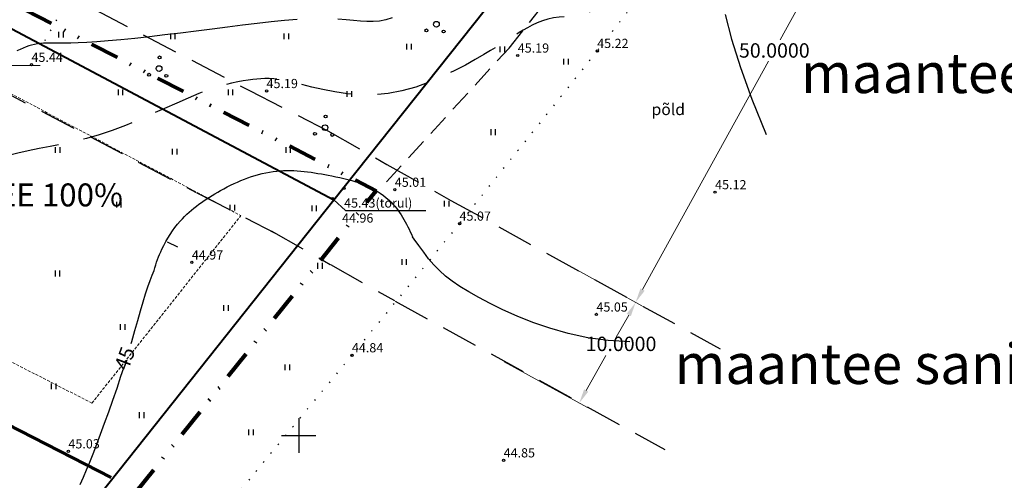
# Model space of a CAD drawing. Extents: x 545635 to 4437725, y 6583328 to 19897369.
# Drawn here: x 546026 to 546111, y 6583496 to 6583536 of the extents above; entities that cross this region are included whole.
import ezdxf
from ezdxf.enums import TextEntityAlignment as Align

# ---------------------------------------------------------------- set-up
doc = ezdxf.new("R2010")
doc.units = 0
for name, pattern in [('ACAD_ISO07W100', [3, 0, -3]), ('DASHDOTX2', [50.8, 25.4, -12.7, 0, -12.7]), ('DASHED', [0.75, 0.5, -0.25]), ('DASHED2', [9.525, 6.35, -3.175]), ('DIVIDE', [1.25, 0.5, -0.25, 0, -0.25, 0, -0.25])]:
    doc.linetypes.add(name, pattern=pattern)
for name, color, linetype in [('HALJASTUS', 3, 'CONTINUOUS'), ('KIRJANURK', 7, 'CONTINUOUS'), ('Kolviku_piir', 7, 'ACAD_ISO07W100'), ('KORGPIK', 7, 'CONTINUOUS'), ('Korgusjoon', 251, 'CONTINUOUS'), ('Korgusjoon_tais', 251, 'CONTINUOUS'), ('PIIR', 1, 'CONTINUOUS'), ('RISTID', 7, 'CONTINUOUS'), ('Teed_asfalt', 251, 'DASHED2'), ('TEKST', 7, 'CONTINUOUS')]:
    doc.layers.add(name, color=color, linetype=linetype)
for name, color, linetype, lineweight in [('KRUNDIPIIR', 1, 'CONTINUOUS', 60), ('MÕÕDUD', 7, 'CONTINUOUS', 0), ('piirang', 5, 'DASHED', 20), ('planpiir', 7, 'DIVIDE', 80), ('Teede_loige', 1, 'DASHDOTX2', 0)]:
    doc.layers.add(name, color=color, linetype=linetype, lineweight=lineweight)
doc.styles.add('MERKA', font='ARIAL.TTF', dxfattribs={"height": 20})
doc.styles.add('ROMANS', font='ROMANS.shx')
doc.styles.get("Standard").update_dxf_attribs({"font": 'ISOCP'})
doc.styles.add('Style-Arial Narrow', font='ARIALN.TTF')

msp = doc.modelspace()

# ---------------------------------------------------------------- linework, layer by layer
at = {"layer": 'HALJASTUS', "color": 3}
for p, q in [((546029.149, 6583534.605), (546029.149, 6583535.105)), ((546029.549, 6583534.605), (546029.549, 6583535.105)), ((546038.871, 6583534.453), (546038.871, 6583534.953)), ((546039.271, 6583534.453), (546039.271, 6583534.953)), ((546048.746, 6583534.453), (546048.746, 6583534.953)), ((546049.146, 6583534.453), (546049.146, 6583534.953)), ((546059.405, 6583533.557), (546059.405, 6583534.057)), ((546059.805, 6583533.557), (546059.805, 6583534.057)), ((546067.519, 6583533.343), (546067.519, 6583533.843)), ((546067.919, 6583533.343), (546067.919, 6583533.843)), ((546073.055, 6583532.256), (546073.055, 6583532.756)), ((546073.455, 6583532.256), (546073.455, 6583532.756)), ((546034.314, 6583529.593), (546034.314, 6583530.093)), ((546034.714, 6583529.593), (546034.714, 6583530.093)), ((546043.885, 6583529.593), (546043.885, 6583530.093)), ((546044.285, 6583529.593), (546044.285, 6583530.093)), ((546054.215, 6583529.441), (546054.215, 6583529.941)), ((546054.615, 6583529.441), (546054.615, 6583529.941)), ((546066.728, 6583526.128), (546066.728, 6583526.628)), ((546067.128, 6583526.128), (546067.128, 6583526.628)), ((546028.845, 6583524.581), (546028.845, 6583525.081)), ((546029.245, 6583524.581), (546029.245, 6583525.081)), ((546039.023, 6583524.429), (546039.023, 6583524.929)), ((546039.423, 6583524.429), (546039.423, 6583524.929)), ((546048.898, 6583524.581), (546048.898, 6583525.081)), ((546049.298, 6583524.581), (546049.298, 6583525.081)), ((546034.169, 6583519.833), (546034.169, 6583520.333)), ((546034.569, 6583519.833), (546034.569, 6583520.333)), ((546044.037, 6583519.569), (546044.037, 6583520.069)), ((546044.437, 6583519.569), (546044.437, 6583520.069)), ((546051.159, 6583519.5), (546051.159, 6583520)), ((546051.559, 6583519.5), (546051.559, 6583520)), ((546062.675, 6583519.902), (546062.675, 6583520.402)), ((546063.075, 6583519.902), (546063.075, 6583520.402)), ((546051.659, 6583514.504), (546051.659, 6583515.004)), ((546052.059, 6583514.504), (546052.059, 6583515.004)), ((546058.989, 6583514.838), (546058.989, 6583515.338)), ((546059.389, 6583514.838), (546059.389, 6583515.338)), ((546028.838, 6583513.838), (546028.838, 6583514.338)), ((546029.238, 6583513.838), (546029.238, 6583514.338)), ((546043.497, 6583510.841), (546043.497, 6583511.341)), ((546043.897, 6583510.841), (546043.897, 6583511.341)), ((546034.502, 6583509.175), (546034.502, 6583509.675)), ((546034.902, 6583509.175), (546034.902, 6583509.675)), ((546048.827, 6583505.678), (546048.827, 6583506.178)), ((546049.227, 6583505.678), (546049.227, 6583506.178)), ((546028.505, 6583504.013), (546028.505, 6583504.513)), ((546028.905, 6583504.013), (546028.905, 6583504.513)), ((546036.167, 6583501.515), (546036.167, 6583502.015)), ((546036.567, 6583501.515), (546036.567, 6583502.015)), ((546045.662, 6583500.016), (546045.662, 6583500.516)), ((546046.062, 6583500.016), (546046.062, 6583500.516))]:
    msp.add_line(p, q, dxfattribs=at)
for centre, radius in [((546061.978, 6583535.765), 0.25), ((546061.106, 6583535.23), 0.125), ((546062.61, 6583535.132), 0.125), ((546037.905, 6583532.881), 0.125), ((546037.856, 6583531.91), 0.25), ((546036.984, 6583531.376), 0.125), ((546038.488, 6583531.278), 0.125), ((546052.339, 6583527.742), 0.125), ((546052.29, 6583526.771), 0.25), ((546051.418, 6583526.237), 0.125), ((546052.922, 6583526.139), 0.125)]:
    msp.add_circle(centre, radius, dxfattribs=at)
at = {"layer": 'Kolviku_piir', "ltscale": 0.3}
for points in [[(546028.81, 6583556.032), (546034.761, 6583546.642), (546027.704, 6583533.941)], [(546092.053, 6583554.182), (546075.965, 6583533.448), (546063.991, 6583518.428), (546054.63, 6583506.978), (546041.639, 6583491.251), (546030.897, 6583478.377), (546017.11, 6583462.23), (546007.551, 6583450.638), (545993.927, 6583433.618), (545980.1, 6583417.71), (545967.238, 6583402.463), (545954.186, 6583387.434), (545934.322, 6583366.319), (545920.514, 6583350.628), (545934.801, 6583342.241)]]:
    msp.add_lwpolyline(points, dxfattribs=at)
at = {"layer": 'KORGPIK', "color": 251, "ltscale": 0.5}
msp.add_lwpolyline([(546053.06, 6583520.49), (546054.08, 6583519.573), (546061.069, 6583519.573)], dxfattribs=at)
for centre in [(546075.965, 6583533.448), (546069.057, 6583533.046), (546026.76, 6583532.242), (546047.206, 6583529.959), (546053.953, 6583521.481), (546058.362, 6583521.374), (546052.956, 6583520.592), (546086.222, 6583521.16), (546063.991, 6583518.428), (546040.707, 6583515.047), (546075.899, 6583510.521), (546054.63, 6583506.978), (546029.971, 6583498.622), (546067.828, 6583497.839)]:
    msp.add_circle(centre, 0.1, dxfattribs=at)
at = {"layer": 'Korgusjoon', "ltscale": 0.5}
msp.add_line((546038.564, 6583516.835), (546039.454, 6583516.396), dxfattribs=at)
at = {"layer": 'Korgusjoon', "linetype": 'DASHED2', "ltscale": 0.7, "flags": 128}
msp.add_lwpolyline([(545932.59, 6583502.87), (545932.627, 6583502.908), (545932.984, 6583503.307), (545933.309, 6583503.707), (545933.616, 6583504.123), (545933.918, 6583504.573), (545934.228, 6583505.073), (545934.559, 6583505.641), (545934.925, 6583506.293), (545935.339, 6583507.046), (545935.809, 6583507.909), (545936.322, 6583508.859), (545936.859, 6583509.868), (545937.404, 6583510.905), (545937.937, 6583511.939), (545938.442, 6583512.943), (545938.898, 6583513.884), (545939.29, 6583514.734), (545939.603, 6583515.47), (545939.847, 6583516.099), (545940.035, 6583516.636), (545940.183, 6583517.095), (545940.304, 6583517.491), (545940.413, 6583517.838), (545940.524, 6583518.151), (545940.651, 6583518.445), (545940.806, 6583518.733), (545940.995, 6583519.03), (545941.22, 6583519.349), (545941.484, 6583519.704), (545941.791, 6583520.107), (545942.143, 6583520.573), (545942.543, 6583521.114), (545942.995, 6583521.745), (545943.497, 6583522.472), (545944.039, 6583523.276), (545944.604, 6583524.129), (545945.178, 6583525.006), (545945.745, 6583525.88), (545946.289, 6583526.725), (545946.796, 6583527.514), (545947.249, 6583528.221), (545947.638, 6583528.825), (545947.966, 6583529.331), (545948.238, 6583529.75), (545948.463, 6583530.092), (545948.647, 6583530.367), (545948.796, 6583530.586), (545948.918, 6583530.76), (545949.02, 6583530.899), (545949.107, 6583531.013), (545949.186, 6583531.117), (545949.262, 6583531.221), (545949.34, 6583531.339), (545949.424, 6583531.484), (545949.522, 6583531.668), (545949.637, 6583531.904), (545949.774, 6583532.204), (545949.94, 6583532.579), (545950.133, 6583533.02), (545950.355, 6583533.516), (545950.605, 6583534.059), (545950.883, 6583534.635), (545951.19, 6583535.236), (545951.526, 6583535.849), (545951.89, 6583536.465), (545952.281, 6583537.072), (545952.689, 6583537.664), (545953.103, 6583538.231), (545953.511, 6583538.768), (545953.901, 6583539.266), (545954.263, 6583539.717), (545954.584, 6583540.114), (545954.854, 6583540.449), (545955.064, 6583540.718), (545955.223, 6583540.926), (545955.344, 6583541.084), (545955.44, 6583541.199), (545955.523, 6583541.281), (545955.606, 6583541.338), (545955.702, 6583541.381), (545955.823, 6583541.417), (545955.981, 6583541.454), (545956.182, 6583541.499), (545956.43, 6583541.553), (545956.732, 6583541.621), (545957.09, 6583541.706), (545957.511, 6583541.813), (545958, 6583541.944), (545958.56, 6583542.104), (545959.194, 6583542.295), (545959.887, 6583542.511), (545960.622, 6583542.748), (545961.382, 6583542.998), (545962.149, 6583543.257), (545962.905, 6583543.517), (545963.634, 6583543.774), (545964.317, 6583544.02), (545964.943, 6583544.251), (545965.515, 6583544.466), (545966.045, 6583544.664), (545966.542, 6583544.846), (545967.016, 6583545.011), (545967.478, 6583545.159), (545967.937, 6583545.291), (545968.403, 6583545.405), (545968.885, 6583545.503), (545969.382, 6583545.589), (545969.892, 6583545.666), (545970.412, 6583545.739), (545970.941, 6583545.813), (545971.477, 6583545.89), (545972.017, 6583545.977), (545972.558, 6583546.077), (545973.1, 6583546.193), (545973.64, 6583546.32), (545974.175, 6583546.451), (545974.705, 6583546.582), (545975.227, 6583546.705), (545975.739, 6583546.814), (545976.239, 6583546.902), (545976.727, 6583546.965), (545977.199, 6583546.997), (545977.661, 6583547.003), (545978.115, 6583546.99), (545978.566, 6583546.964), (545979.019, 6583546.934), (545979.478, 6583546.904), (545979.946, 6583546.883), (545980.428, 6583546.877), (545980.927, 6583546.891), (545981.439, 6583546.92), (545981.96, 6583546.958), (545982.486, 6583546.997), (545983.012, 6583547.033), (545983.533, 6583547.057), (545984.045, 6583547.064), (545984.543, 6583547.047), (545985.024, 6583547.001), (545985.493, 6583546.935), (545985.956, 6583546.857), (545986.419, 6583546.779), (545986.887, 6583546.709), (545987.367, 6583546.657), (545987.864, 6583546.634), (545988.386, 6583546.649), (545988.933, 6583546.711), (545989.499, 6583546.823), (545990.07, 6583546.987), (545990.635, 6583547.206), (545991.182, 6583547.481), (545991.699, 6583547.816), (545992.173, 6583548.21), (545992.593, 6583548.668), (545992.952, 6583549.189), (545993.261, 6583549.76), (545993.535, 6583550.369), (545993.79, 6583551), (545994.042, 6583551.641), (545994.307, 6583552.277), (545994.6, 6583552.893), (545994.938, 6583553.477), (545995.332, 6583554.017), (545995.781, 6583554.517), (545996.28, 6583554.984), (545996.823, 6583555.427), (545997.406, 6583555.851), (545998.023, 6583556.265), (545998.67, 6583556.676), (545999.34, 6583557.09), (546000.03, 6583557.516), (546000.74, 6583557.957), (546001.472, 6583558.418), (546002.227, 6583558.905), (546003.007, 6583559.421), (546003.812, 6583559.972), (546004.644, 6583560.561), (546005.505, 6583561.193), (546006.394, 6583561.871), (546007.301, 6583562.584), (546008.213, 6583563.321), (546009.118, 6583564.068), (546010.004, 6583564.814), (546010.858, 6583565.547), (546011.669, 6583566.253), (546012.423, 6583566.922), (546013.112, 6583567.542), (546013.738, 6583568.116), (546014.305, 6583568.647), (546014.818, 6583569.139), (546015.283, 6583569.597), (546015.703, 6583570.023), (546016.084, 6583570.423), (546016.431, 6583570.799), (546016.749, 6583571.155), (546017.044, 6583571.488), (546017.323, 6583571.796), (546017.592, 6583572.075), (546017.859, 6583572.321), (546018.13, 6583572.533), (546018.411, 6583572.705), (546018.71, 6583572.836), (546019.031, 6583572.923), (546019.373, 6583572.972), (546019.73, 6583572.99), (546020.1, 6583572.984), (546020.479, 6583572.961), (546020.863, 6583572.928), (546021.248, 6583572.892), (546021.63, 6583572.86), (546022.006, 6583572.837), (546022.378, 6583572.819), (546022.746, 6583572.801), (546023.114, 6583572.775), (546023.482, 6583572.737), (546023.853, 6583572.68), (546024.229, 6583572.598), (546024.61, 6583572.485), (546025.001, 6583572.339), (546025.405, 6583572.17), (546025.828, 6583571.99), (546026.276, 6583571.815), (546026.753, 6583571.656), (546027.266, 6583571.528), (546027.819, 6583571.444), (546028.417, 6583571.418), (546029.065, 6583571.458), (546029.752, 6583571.557), (546030.468, 6583571.702), (546031.202, 6583571.882), (546031.942, 6583572.084), (546032.678, 6583572.296), (546033.397, 6583572.506), (546034.09, 6583572.701), (546034.746, 6583572.872), (546035.362, 6583573.019), (546035.937, 6583573.146), (546036.47, 6583573.254), (546036.96, 6583573.346), (546037.405, 6583573.427), (546037.804, 6583573.497), (546038.155, 6583573.561), (546038.459, 6583573.62), (546038.721, 6583573.675), (546038.946, 6583573.727), (546039.141, 6583573.775), (546039.311, 6583573.821), (546039.464, 6583573.863), (546039.605, 6583573.903), (546039.739, 6583573.94), (546039.875, 6583573.975), (546040.02, 6583574.006), (546040.185, 6583574.033), (546040.377, 6583574.055), (546040.607, 6583574.069), (546040.885, 6583574.076), (546041.218, 6583574.074), (546041.617, 6583574.061), (546042.088, 6583574.037), (546042.622, 6583573.999), (546043.209, 6583573.942), (546043.837, 6583573.865), (546044.495, 6583573.764), (546045.171, 6583573.636), (546045.856, 6583573.477), (546046.536, 6583573.284), (546047.205, 6583573.056), (546047.863, 6583572.798), (546048.516, 6583572.517), (546049.169, 6583572.219), (546049.827, 6583571.911), (546050.495, 6583571.599), (546051.177, 6583571.292), (546051.879, 6583570.995), (546052.604, 6583570.714), (546053.348, 6583570.451), (546054.107, 6583570.207), (546054.876, 6583569.982), (546055.649, 6583569.778), (546056.422, 6583569.595), (546057.189, 6583569.434), (546057.946, 6583569.295), (546058.688, 6583569.179), (546059.413, 6583569.082), (546060.122, 6583568.998), (546060.813, 6583568.924), (546061.485, 6583568.855), (546062.138, 6583568.785), (546062.771, 6583568.711), (546063.383, 6583568.626), (546063.976, 6583568.525), (546064.558, 6583568.386), (546065.144, 6583568.187), (546065.744, 6583567.907), (546066.371, 6583567.522), (546067.037, 6583567.009), (546067.754, 6583566.346), (546068.534, 6583565.511), (546069.383, 6583564.492), (546070.276, 6583563.32), (546071.182, 6583562.038), (546072.071, 6583560.69), (546072.911, 6583559.318), (546073.671, 6583557.965), (546074.32, 6583556.673), (546074.828, 6583555.486), (546075.173, 6583554.436), (546075.379, 6583553.514), (546075.477, 6583552.7), (546075.502, 6583551.976), (546075.486, 6583551.322), (546075.461, 6583550.719), (546075.462, 6583550.147), (546075.521, 6583549.588), (546075.663, 6583549.026), (546075.879, 6583548.465), (546076.153, 6583547.912), (546076.468, 6583547.374), (546076.808, 6583546.859), (546077.156, 6583546.375), (546077.496, 6583545.928), (546077.81, 6583545.527), (546078.086, 6583545.174), (546078.317, 6583544.854), (546078.501, 6583544.549), (546078.635, 6583544.24), (546078.716, 6583543.906), (546078.741, 6583543.531), (546078.708, 6583543.093), (546078.613, 6583542.575), (546078.455, 6583541.965), (546078.24, 6583541.285), (546077.971, 6583540.563), (546077.657, 6583539.83), (546077.301, 6583539.114), (546076.912, 6583538.445), (546076.493, 6583537.852), (546076.051, 6583537.364), (546075.593, 6583537.003), (546075.12, 6583536.753), (546074.636, 6583536.592), (546074.145, 6583536.496), (546073.649, 6583536.443), (546073.15, 6583536.41), (546072.653, 6583536.373), (546072.16, 6583536.309), (546071.674, 6583536.202), (546071.201, 6583536.054), (546070.744, 6583535.875), (546070.308, 6583535.675), (546069.899, 6583535.463), (546069.521, 6583535.249), (546069.18, 6583535.042), (546068.879, 6583534.851), (546068.619, 6583534.683), (546068.381, 6583534.527), (546068.142, 6583534.37), (546067.877, 6583534.201), (546067.564, 6583534.004), (546067.178, 6583533.768), (546066.697, 6583533.478), (546066.095, 6583533.123), (546065.358, 6583532.695), (546064.496, 6583532.214), (546063.529, 6583531.708), (546062.475, 6583531.202), (546061.353, 6583530.725), (546060.183, 6583530.302), (546058.984, 6583529.961), (546057.773, 6583529.728), (546056.57, 6583529.622), (546055.388, 6583529.628), (546054.242, 6583529.722), (546053.145, 6583529.882), (546052.11, 6583530.085), (546051.152, 6583530.306), (546050.284, 6583530.523), (546049.519, 6583530.713), (546048.867, 6583530.858), (546048.312, 6583530.958), (546047.838, 6583531.019), (546047.424, 6583531.047), (546047.052, 6583531.049), (546046.703, 6583531.029), (546046.358, 6583530.995), (546045.999, 6583530.951), (546045.608, 6583530.901), (546045.176, 6583530.839), (546044.696, 6583530.757), (546044.161, 6583530.645), (546043.562, 6583530.496), (546042.893, 6583530.3), (546042.146, 6583530.048), (546041.314, 6583529.733), (546040.393, 6583529.35), (546039.395, 6583528.912), (546038.335, 6583528.437), (546037.229, 6583527.944), (546036.091, 6583527.45), (546034.937, 6583526.972), (546033.783, 6583526.53), (546032.644, 6583526.14), (546031.533, 6583525.816), (546030.453, 6583525.549), (546029.406, 6583525.323), (546028.394, 6583525.127), (546027.417, 6583524.944), (546026.476, 6583524.761), (546025.574, 6583524.564), (546024.711, 6583524.339), (546023.889, 6583524.075), (546023.111, 6583523.779), (546022.382, 6583523.458), (546021.706, 6583523.124), (546021.087, 6583522.785), (546020.528, 6583522.45), (546020.034, 6583522.129), (546019.609, 6583521.832), (546019.254, 6583521.563), (546018.957, 6583521.301), (546018.703, 6583521.022), (546018.476, 6583520.701), (546018.263, 6583520.314), (546018.048, 6583519.835), (546017.816, 6583519.239), (546017.551, 6583518.502), (546017.245, 6583517.609), (546016.904, 6583516.589), (546016.54, 6583515.48), (546016.165, 6583514.322), (546015.792, 6583513.155), (546015.433, 6583512.016), (546015.099, 6583510.945), (546014.804, 6583509.981), (546014.555, 6583509.15), (546014.349, 6583508.423), (546014.18, 6583507.758), (546014.04, 6583507.112), (546013.923, 6583506.444), (546013.822, 6583505.711), (546013.73, 6583504.871), (546013.64, 6583503.882), (546013.547, 6583502.716), (546013.448, 6583501.401), (546013.345, 6583499.981), (546013.236, 6583498.498), (546013.121, 6583496.996), (546012.999, 6583495.518), (546012.871, 6583494.106), (546012.737, 6583492.804), (546012.595, 6583491.638), (546012.452, 6583490.576), (546012.311, 6583489.568), (546012.179, 6583488.563), (546012.059, 6583487.514), (546011.958, 6583486.371), (546011.881, 6583485.084), (546011.831, 6583483.603), (546011.814, 6583481.898), (546011.826, 6583480.003), (546011.861, 6583477.972), (546011.915, 6583475.858), (546011.984, 6583473.715), (546012.061, 6583471.597), (546012.143, 6583469.555), (546012.225, 6583467.643), (546012.302, 6583465.9), (546012.379, 6583464.302), (546012.46, 6583462.807), (546012.55, 6583461.379), (546012.653, 6583459.975), (546012.774, 6583458.558), (546012.919, 6583457.088), (546013.091, 6583455.524), (546013.296, 6583453.831), (546013.547, 6583451.981), (546013.854, 6583449.95), (546014.23, 6583447.713), (546014.687, 6583445.245), (546015.237, 6583442.523), (546015.893, 6583439.521), (546016.666, 6583436.216)], dxfattribs=at)
at = {"layer": 'Korgusjoon', "ltscale": 0.5}
for points in [[(546049.854, 6583536.19), (546048.762, 6583536.097), (546047.604, 6583535.978), (546046.387, 6583535.837), (546045.118, 6583535.68), (546043.807, 6583535.513), (546042.461, 6583535.34), (546041.09, 6583535.167), (546039.712, 6583534.997), (546038.347, 6583534.833), (546037.016, 6583534.679), (546035.739, 6583534.539), (546034.536, 6583534.414), (546033.427, 6583534.31), (546032.432, 6583534.228), (546031.567, 6583534.171), (546030.823, 6583534.135), (546030.185, 6583534.117), (546029.639, 6583534.111), (546029.172, 6583534.114), (546028.769, 6583534.119), (546028.417, 6583534.124), (546028.1, 6583534.123), (546027.807, 6583534.112), (546027.532, 6583534.091), (546027.271, 6583534.058), (546027.02, 6583534.013), (546026.775, 6583533.955), (546026.531, 6583533.883), (546026.284, 6583533.797), (546026.032, 6583533.697), (546025.768, 6583533.58), (546025.487, 6583533.447)], [(546058.12, 6583536.31), (546057.574, 6583536.151), (546057.03, 6583536.045), (546056.488, 6583535.997), (546055.938, 6583535.997), (546055.367, 6583536.032), (546054.765, 6583536.088), (546054.12, 6583536.153), (546053.419, 6583536.215)]]:
    msp.add_lwpolyline(points, dxfattribs=at)
at = {"layer": 'Korgusjoon_tais', "color": 251, "ltscale": 0.5}
for points in [[(546087.087, 6583536.606), (546087.655, 6583534.46), (546088.419, 6583532.017), (546089.414, 6583529.262), (546090.672, 6583526.182)], [(546078.793, 6583508.131), (546076.922, 6583508.248), (546075.138, 6583508.501), (546073.448, 6583508.866), (546071.859, 6583509.317), (546070.377, 6583509.83), (546069.009, 6583510.379), (546067.763, 6583510.939), (546066.644, 6583511.484), (546065.657, 6583511.997), (546064.79, 6583512.481), (546064.029, 6583512.947), (546063.359, 6583513.406), (546062.766, 6583513.867), (546062.235, 6583514.342), (546061.752, 6583514.84), (546061.303, 6583515.374), (546060.874, 6583515.944), (546060.459, 6583516.524), (546060.054, 6583517.076), (546059.896, 6583517.269)], [(546037.418, 6583514.354), (546037.399, 6583514.315), (546037.226, 6583513.919), (546037.044, 6583513.453), (546036.852, 6583512.91), (546036.65, 6583512.285), (546036.437, 6583511.582), (546036.212, 6583510.81), (546035.972, 6583509.976), (546035.718, 6583509.086), (546035.446, 6583508.15), (546035.39, 6583507.962)], [(546034.75, 6583505.866), (546034.515, 6583505.132), (546034.169, 6583504.089), (546033.813, 6583503.049), (546033.452, 6583502.026), (546033.094, 6583501.034), (546032.744, 6583500.087), (546032.407, 6583499.2), (546032.089, 6583498.386), (546031.794, 6583497.653), (546031.515, 6583496.98), (546031.243, 6583496.339), (546030.967, 6583495.704)]]:
    msp.add_lwpolyline(points, dxfattribs=at)
msp.add_open_spline([(546037.418, 6583514.354), (546037.609, 6583514.985), (546038.152, 6583516.52), (546039.863, 6583519.179), (546043.339, 6583521.571), (546047.922, 6583523.456), (546052.256, 6583522.723), (546055.597, 6583522.007), (546058.369, 6583520.367), (546059.388, 6583518.472), (546059.896, 6583517.269)], degree=3, knots=[1.820621, 1.820621, 1.820621, 1.820621, 3.795228, 6.711667, 11.109247, 16.282898, 21.082149, 23.942463, 26.565979, 30.378636, 30.378636, 30.378636, 30.378636], dxfattribs=at)
at = {"layer": 'KRUNDIPIIR', "ltscale": 0.5}
msp.add_line((546033.685, 6583496.343), (545992.665, 6583517.318), dxfattribs=at)
at = {"layer": 'MÕÕDUD', "ltscale": 0.5}
for p, q in [((546102.828, 6583554.288), (546091.886, 6583534.422)), ((546079.911, 6583512.682), (546090.853, 6583532.547)), ((546072.621, 6583515.27), (546079.855, 6583511.286)), ((546077.625, 6583508.553), (546078.709, 6583510.476)), ((546075.008, 6583503.912), (546076.727, 6583506.961)), ((546067.883, 6583506.41), (546075.117, 6583502.425))]:
    msp.add_line(p, q, dxfattribs=at)
for points in [[(546079.728, 6583512.783), (546080.093, 6583512.582), (546079.308, 6583511.587)], [(546078.526, 6583510.576), (546078.891, 6583510.375), (546079.312, 6583511.571)], [(546074.826, 6583504.013), (546075.191, 6583503.812), (546074.405, 6583502.817)]]:
    msp.add_solid(points, dxfattribs=at)
at = {"layer": 'PIIR', "color": 34, "linetype": 'Continuous', "lineweight": 40}
msp.add_line((546053.06, 6583520.49), (546083.16, 6583558.38), dxfattribs=at)
at = {"layer": 'PIIR', "color": 1, "linetype": 'Continuous', "lineweight": 40}
for p in [(546006.65, 6583545.11), (545923.861, 6583357.843)]:
    msp.add_line(p, (546053.06, 6583520.49), dxfattribs=at)
at = {"layer": 'piirang', "ltscale": 0.5}
for p, q in [((546008.713, 6583538.355), (546044.971, 6583519.121)), ((546032.016, 6583502.812), (545999.364, 6583519.508)), ((546032.016, 6583502.812), (546044.971, 6583519.121))]:
    msp.add_line(p, q, dxfattribs=at)
at = {"layer": 'planpiir', "ltscale": 5}
for p in [(546009.054, 6583545.855), (545923.312, 6583353.808)]:
    msp.add_line(p, (546056.732, 6583521.29), dxfattribs=at)
at = {"layer": 'RISTID', "color": 7}
for p, q in [((546050, 6583501.5), (546050, 6583498.5)), ((546050, 6583501.5), (546050, 6583498.5)), ((546048.5, 6583500), (546051.5, 6583500)), ((546048.5, 6583500), (546051.5, 6583500))]:
    msp.add_line(p, q, dxfattribs=at)
at = {"layer": 'Teed_asfalt', "lineweight": 30, "ltscale": 0.5}
for p, q in [((546023.832, 6583541.485), (546045.723, 6583529.993)), ((546019.184, 6583532.631), (546041.075, 6583521.139)), ((546045.723, 6583529.993), (546052.541, 6583526.488)), ((546052.541, 6583526.488), (546057.666, 6583523.574)), ((546057.666, 6583523.574), (546063.224, 6583520.446)), ((546041.151, 6583521.099), (546047.968, 6583517.594)), ((546063.224, 6583520.446), (546086.672, 6583507.53)), ((546047.599, 6583517.794), (546052.725, 6583514.88)), ((546052.762, 6583514.86), (546058.32, 6583511.732)), ((546058.399, 6583511.687), (546081.847, 6583498.771))]:
    msp.add_line(p, q, dxfattribs=at)
at = {"layer": 'Teed_asfalt', "ltscale": 0.3}
msp.add_lwpolyline([(546057.625, 6583522.05), (546068.297, 6583533.696), (546076.176, 6583543.568), (546081.685, 6583552.202), (546084.862, 6583561.397)], dxfattribs=at)
at = {"layer": 'Teede_loige', "linetype": 'ByBlock', "ltscale": 0.5}
msp.add_lwpolyline([(546027.501, 6583532.178), (546017.349, 6583532.178)], dxfattribs=at)

# ---------------------------------------------------------------- texts
at = {"layer": 'HALJASTUS', "color": 3, "ltscale": 0.5, "style": 'ROMANS'}
msp.add_text('põld', height=1, dxfattribs=at).set_placement((546080.694, 6583527.862))
at = {"layer": 'KIRJANURK', "color": 4, "linetype": 'Continuous', "lineweight": -3, "insert": (546093.693, 6583533.277), "char_height": 3.5, "attachment_point": 1, "line_spacing_factor": 1.1, "style": 'Style-Arial Narrow'}
msp.add_mtext('{\\C7;m\\fArial Narrow|b0|i0|c186|p34;aantee \\fArial Narrow|b0|i0|c0|p34;kaitsevöönd \\fArial Narrow|b0|i0|c186|p34;50\\fArial Narrow|b0|i0|c0|p34; m}', dxfattribs=at)
at = {"layer": 'KIRJANURK', "color": 7, "linetype": 'Continuous', "lineweight": -3, "insert": (546082.689, 6583507.976), "char_height": 3.5, "attachment_point": 1, "line_spacing_factor": 1.097143, "style": 'Style-Arial Narrow'}
msp.add_mtext('m{\\fArial Narrow|b0|i0|c186|p34;aantee sanitaar}kaitsevöönd {\\fArial Narrow|b0|i0|c186|p34;60} m', dxfattribs=at)
at = {"layer": 'KORGPIK', "color": 251, "ltscale": 0.5, "style": 'ROMANS', "oblique": 15}
for s, p in [('45.22', (546075.965, 6583533.448)), ('45.19', (546069.057, 6583533.046)), ('45.44', (546026.76, 6583532.242)), ('45.19', (546047.206, 6583529.959)), ('45.01', (546058.362, 6583521.374)), ('45.12', (546086.222, 6583521.16)), ('45.43(torul)', (546053.95, 6583519.568)), ('44.96', (546053.772, 6583518.259)), ('45.07', (546063.991, 6583518.428)), ('44.97', (546040.707, 6583515.047)), ('45.05', (546075.899, 6583510.521)), ('44.84', (546054.63, 6583506.978)), ('45.03', (546029.971, 6583498.622)), ('44.85', (546067.828, 6583497.839))]:
    msp.add_text(s, height=0.8, dxfattribs=at).set_placement(p, align=Align.BOTTOM_LEFT)
at = {"layer": 'Korgusjoon', "ltscale": 0.5, "style": 'ROMANS'}
msp.add_text('45', height=1.3, rotation=69.48764, dxfattribs=at).set_placement((546035.131, 6583505.544))
at = {"layer": 'MÕÕDUD', "ltscale": 0.5, "char_height": 1.25, "attachment_point": 5}
for s, insert in [('\\A1;50.0000', (546091.37, 6583533.485)), ('10.0000', (546078.038, 6583507.804))]:
    msp.add_mtext(s, dxfattribs=dict(at, insert=insert))
at = {"layer": 'TEKST', "style": 'MERKA'}
msp.add_text('EE 100%', height=2, dxfattribs=at).set_placement((546023.831, 6583519.918))

doc.saveas('drawing.dxf')
